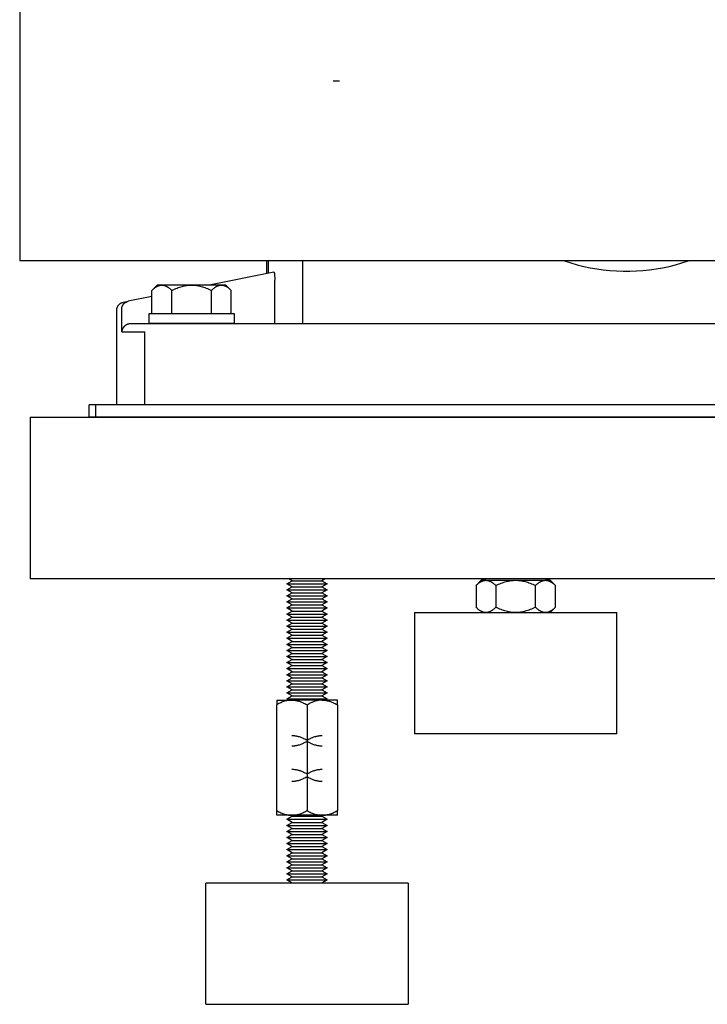
# Model space of a CAD drawing. Units: millimetres. Extents: x -1348 to 2265, y 3126 to 8023.
# Drawn here: x -3 to 167, y 3126 to 3369 of the extents above; entities that cross this region are included whole.
import ezdxf

# ---------------------------------------------------------------- set-up
doc = ezdxf.new("R2010")
doc.units = ezdxf.units.MM
doc.header["$LTSCALE"] = 100
for name, color, linetype, true_color in [('Make2D$Visible$Curves$0', 7, 'Continuous', 0xe6e6e6), ('Make2D$Visible$Curves$1', 7, 'Continuous', 0x000000), ('Make2D$Visible$Curves$3', 7, 'Continuous', 0x000000), ('Make2D$Visible$Curves$3DCPCOLOR253', 7, 'Continuous', 0xadadad), ('Make2D$Visible$Curves$3DCPCOLOR254', 7, 'Continuous', 0xd6d6d6)]:
    doc.layers.add(name, color=color, linetype=linetype, true_color=true_color)

msp = doc.modelspace()

# ---------------------------------------------------------------- linework, layer by layer
at = {"layer": 'Make2D$Visible$Curves$0', "color": 0}
for points in [[(29.38, 3294.36), (29.38, 3296.86)], [(29.38, 3296.86), (39.88, 3296.86)], [(39.88, 3296.86), (50.38, 3296.86)], [(50.38, 3296.86), (50.38, 3294.36)], [(39.88, 3294.36), (29.38, 3294.36)], [(50.38, 3294.36), (39.88, 3294.36)]]:
    msp.add_lwpolyline(points, dxfattribs=at)
at = {"layer": 'Make2D$Visible$Curves$0', "color": 0, "linetype": 'ByBlock', "lineweight": -2}
for points in [[(16.13, 3274.28), (14.59, 3274.28)], [(14.59, 3271.28), (14.59, 3274.28)], [(16.13, 3274.28), (16.13, 3271.28)], [(42.91, 3274.28), (16.13, 3274.28)], [(227.43, 3274.28), (42.91, 3274.28)], [(0, 3271.21), (227.41, 3271.21)], [(0, 3271.21), (0, 3266.21)], [(14.59, 3271.28), (16.13, 3271.28)], [(16.13, 3271.28), (42.91, 3271.28)], [(42.91, 3271.28), (227.43, 3271.28)], [(0, 3266.21), (0, 3236.21)], [(0, 3236.21), (0, 3231.21)], [(226.69, 3231.21), (0, 3231.21)], [(64.71, 3230.75), (63.91, 3231.21)], [(72.9, 3231.21), (72.11, 3230.75)], [(63.41, 3230), (64.71, 3230.75)], [(64.71, 3229.25), (63.41, 3230)], [(63.41, 3230), (73.41, 3230)], [(63.41, 3228.5), (64.71, 3229.25)], [(64.71, 3230.75), (72.11, 3230.75)], [(64.71, 3229.25), (72.11, 3229.25)], [(72.11, 3230.75), (73.41, 3230)], [(73.41, 3230), (72.11, 3229.25)], [(72.11, 3229.25), (73.41, 3228.5)], [(64.71, 3227.75), (63.41, 3228.5)], [(63.41, 3228.5), (73.41, 3228.5)], [(63.41, 3227), (64.71, 3227.75)], [(64.71, 3226.25), (63.41, 3227)], [(63.41, 3227), (73.41, 3227)], [(64.71, 3227.75), (72.11, 3227.75)], [(73.41, 3228.5), (72.11, 3227.75)], [(72.11, 3227.75), (73.41, 3227)], [(73.41, 3227), (72.11, 3226.25)], [(63.41, 3225.5), (64.71, 3226.25)], [(64.71, 3224.75), (63.41, 3225.5)], [(63.41, 3225.5), (73.41, 3225.5)], [(63.41, 3224), (64.71, 3224.75)], [(64.71, 3223.25), (63.41, 3224)], [(63.41, 3224), (73.41, 3224)], [(64.71, 3226.25), (72.11, 3226.25)], [(64.71, 3224.75), (72.11, 3224.75)], [(72.11, 3226.25), (73.41, 3225.5)], [(73.41, 3225.5), (72.11, 3224.75)], [(72.11, 3224.75), (73.41, 3224)], [(73.41, 3224), (72.11, 3223.25)], [(63.41, 3222.5), (64.71, 3223.25)], [(64.71, 3221.75), (63.41, 3222.5)], [(63.41, 3222.5), (73.41, 3222.5)], [(63.41, 3221), (64.71, 3221.75)], [(64.71, 3223.25), (72.11, 3223.25)], [(64.71, 3221.75), (72.11, 3221.75)], [(72.11, 3223.25), (73.41, 3222.5)], [(73.41, 3222.5), (72.11, 3221.75)], [(72.11, 3221.75), (73.41, 3221)], [(64.71, 3220.25), (63.41, 3221)], [(63.41, 3221), (73.41, 3221)], [(63.41, 3219.5), (64.71, 3220.25)], [(64.71, 3218.75), (63.41, 3219.5)], [(63.41, 3219.5), (73.41, 3219.5)], [(64.71, 3220.25), (72.11, 3220.25)], [(73.41, 3221), (72.11, 3220.25)], [(72.11, 3220.25), (73.41, 3219.5)], [(73.41, 3219.5), (72.11, 3218.75)], [(63.41, 3218), (64.71, 3218.75)], [(64.71, 3217.25), (63.41, 3218)], [(63.41, 3218), (73.41, 3218)], [(63.41, 3216.5), (64.71, 3217.25)], [(64.71, 3218.75), (72.11, 3218.75)], [(64.71, 3217.25), (72.11, 3217.25)], [(72.11, 3218.75), (73.41, 3218)], [(73.41, 3218), (72.11, 3217.25)], [(72.11, 3217.25), (73.41, 3216.5)], [(64.71, 3215.75), (63.41, 3216.5)], [(63.41, 3216.5), (73.41, 3216.5)], [(63.41, 3215), (64.71, 3215.75)], [(64.71, 3214.25), (63.41, 3215)], [(63.41, 3215), (73.41, 3215)], [(63.41, 3213.5), (64.71, 3214.25)], [(64.71, 3215.75), (72.11, 3215.75)], [(64.71, 3214.25), (72.11, 3214.25)], [(73.41, 3216.5), (72.11, 3215.75)], [(72.11, 3215.75), (73.41, 3215)], [(73.41, 3215), (72.11, 3214.25)], [(72.11, 3214.25), (73.41, 3213.5)], [(64.71, 3212.75), (63.41, 3213.5)], [(63.41, 3213.5), (73.41, 3213.5)], [(63.41, 3212), (64.71, 3212.75)], [(64.71, 3211.25), (63.41, 3212)], [(63.41, 3212), (73.41, 3212)], [(64.71, 3212.75), (72.11, 3212.75)], [(73.41, 3213.5), (72.11, 3212.75)], [(72.11, 3212.75), (73.41, 3212)], [(73.41, 3212), (72.11, 3211.25)], [(63.41, 3210.5), (64.71, 3211.25)], [(64.71, 3209.75), (63.41, 3210.5)], [(63.41, 3210.5), (73.41, 3210.5)], [(63.41, 3209), (64.71, 3209.75)], [(64.71, 3211.25), (72.11, 3211.25)], [(64.71, 3209.75), (72.11, 3209.75)], [(72.11, 3211.25), (73.41, 3210.5)], [(73.41, 3210.5), (72.11, 3209.75)], [(72.11, 3209.75), (73.41, 3209)], [(64.71, 3208.25), (63.41, 3209)], [(63.41, 3209), (73.41, 3209)], [(63.41, 3207.5), (64.71, 3208.25)], [(64.71, 3206.75), (63.41, 3207.5)], [(63.41, 3207.5), (73.41, 3207.5)], [(64.71, 3208.25), (72.11, 3208.25)], [(73.41, 3209), (72.11, 3208.25)], [(72.11, 3208.25), (73.41, 3207.5)], [(73.41, 3207.5), (72.11, 3206.75)], [(63.41, 3206), (64.71, 3206.75)], [(64.71, 3205.25), (63.41, 3206)], [(63.41, 3206), (73.41, 3206)], [(63.41, 3204.5), (64.71, 3205.25)], [(64.71, 3203.75), (63.41, 3204.5)], [(63.41, 3204.5), (73.41, 3204.5)], [(64.71, 3206.75), (72.11, 3206.75)], [(64.71, 3205.25), (72.11, 3205.25)], [(72.11, 3206.75), (73.41, 3206)], [(73.41, 3206), (72.11, 3205.25)], [(72.11, 3205.25), (73.41, 3204.5)], [(73.41, 3204.5), (72.11, 3203.75)], [(63.41, 3203), (64.71, 3203.75)], [(64.71, 3202.25), (63.41, 3203)], [(63.41, 3203), (73.41, 3203)], [(63.41, 3201.5), (64.71, 3202.25)], [(64.71, 3203.75), (72.11, 3203.75)], [(64.71, 3202.25), (72.11, 3202.25)], [(72.11, 3203.75), (73.41, 3203)], [(73.41, 3203), (72.11, 3202.25)], [(72.11, 3202.25), (73.41, 3201.5)], [(64.66, 3201.23), (64.55, 3201.23), (64.43, 3201.22), (64.32, 3201.22), (64.21, 3201.21), (64.1, 3201.2), (63.98, 3201.19), (63.87, 3201.17), (63.76, 3201.16), (63.65, 3201.14), (63.53, 3201.12), (63.42, 3201.09), (63.31, 3201.07), (63.19, 3201.04), (63.08, 3201.01), (62.85, 3200.94), (62.62, 3200.87), (62.39, 3200.78), (62.15, 3200.69), (61.91, 3200.58), (61.67, 3200.47), (61.42, 3200.35), (61.17, 3200.21), (60.91, 3200.07)], [(60.91, 3201.23), (60.91, 3200.07)], [(60.91, 3201.23), (64.66, 3201.23)], [(60.91, 3173.9), (60.91, 3200.07)], [(63.41, 3201.5), (73.41, 3201.5)], [(64.66, 3201.23), (64.85, 3201.22), (64.95, 3201.22), (65.09, 3201.21), (65.28, 3201.19), (65.43, 3201.17), (65.55, 3201.16), (65.76, 3201.12), (65.93, 3201.08), (66.09, 3201.05), (66.23, 3201.01), (66.36, 3200.98), (66.48, 3200.94), (66.7, 3200.87), (66.9, 3200.79), (67.08, 3200.72), (67.26, 3200.65), (67.42, 3200.58), (67.58, 3200.5), (67.87, 3200.36), (68.15, 3200.21), (68.41, 3200.07)], [(72.16, 3201.23), (64.66, 3201.23)], [(68.41, 3200.07), (68.69, 3200.22), (68.97, 3200.37)], [(68.41, 3200.07), (68.41, 3173.9)], [(72.16, 3201.23), (71.96, 3201.22), (71.77, 3201.21), (71.58, 3201.2), (71.38, 3201.17), (71.19, 3201.14), (70.99, 3201.11), (70.8, 3201.06), (70.6, 3201.01), (70.4, 3200.96), (70.21, 3200.9), (70.01, 3200.83), (69.8, 3200.75), (69.6, 3200.67), (69.39, 3200.57), (69.18, 3200.48), (68.97, 3200.37)], [(72.16, 3201.23), (72.35, 3201.22), (72.45, 3201.22), (72.59, 3201.21), (72.78, 3201.19), (72.93, 3201.17), (73.05, 3201.16), (73.26, 3201.12), (73.43, 3201.08), (73.59, 3201.05), (73.73, 3201.01), (73.86, 3200.98), (73.98, 3200.94), (74.2, 3200.87), (74.4, 3200.79), (74.58, 3200.72), (74.76, 3200.65), (74.92, 3200.58), (75.08, 3200.5), (75.37, 3200.36), (75.65, 3200.21), (75.91, 3200.07)], [(75.91, 3201.23), (72.16, 3201.23)], [(75.91, 3200.07), (75.91, 3201.23)], [(75.91, 3200.07), (75.91, 3173.9)], [(64.66, 3192.48), (64.85, 3192.47), (64.95, 3192.47), (65.09, 3192.46), (65.28, 3192.44), (65.43, 3192.42), (65.55, 3192.41), (65.76, 3192.37), (65.93, 3192.33), (66.09, 3192.3), (66.23, 3192.26), (66.36, 3192.23), (66.48, 3192.19), (66.7, 3192.12), (66.9, 3192.04), (67.08, 3191.97), (67.26, 3191.9), (67.42, 3191.83), (67.58, 3191.75), (67.87, 3191.61), (68.15, 3191.46), (68.41, 3191.32)], [(68.41, 3191.32), (68.67, 3191.46), (68.94, 3191.61), (69.24, 3191.75), (69.39, 3191.83), (69.56, 3191.9), (69.73, 3191.97), (69.92, 3192.04), (70.12, 3192.12), (70.34, 3192.19), (70.46, 3192.23), (70.59, 3192.26), (70.73, 3192.3), (70.88, 3192.33), (71.06, 3192.37), (71.27, 3192.41), (71.39, 3192.42), (71.54, 3192.44), (71.73, 3192.46), (71.87, 3192.47), (71.97, 3192.47), (72.16, 3192.48)], [(68.41, 3190.99), (68.15, 3190.84), (67.87, 3190.7), (67.58, 3190.55), (67.42, 3190.48), (67.26, 3190.41), (67.08, 3190.33), (66.9, 3190.26), (66.7, 3190.19), (66.48, 3190.11), (66.36, 3190.08), (66.23, 3190.04), (66.09, 3190.01), (65.93, 3189.97), (65.76, 3189.93), (65.55, 3189.9), (65.43, 3189.88), (65.28, 3189.86), (65.09, 3189.84), (64.95, 3189.83), (64.85, 3189.83), (64.66, 3189.83)], [(72.16, 3189.83), (71.97, 3189.83), (71.87, 3189.83), (71.73, 3189.84), (71.54, 3189.86), (71.39, 3189.88), (71.27, 3189.9), (71.06, 3189.93), (70.88, 3189.97), (70.73, 3190.01), (70.59, 3190.04), (70.46, 3190.08), (70.34, 3190.11), (70.12, 3190.19), (69.92, 3190.26), (69.73, 3190.33), (69.56, 3190.41), (69.39, 3190.48), (69.24, 3190.55), (68.94, 3190.7), (68.67, 3190.84), (68.41, 3190.99)], [(64.66, 3184.14), (64.85, 3184.13), (64.95, 3184.13), (65.09, 3184.12), (65.28, 3184.1), (65.43, 3184.08), (65.55, 3184.07), (65.76, 3184.03), (65.93, 3183.99), (66.09, 3183.96), (66.23, 3183.92), (66.36, 3183.88), (66.48, 3183.85), (66.7, 3183.78), (66.9, 3183.7), (67.08, 3183.63), (67.26, 3183.56), (67.42, 3183.49), (67.58, 3183.41), (67.87, 3183.27), (68.15, 3183.12), (68.41, 3182.98)], [(68.41, 3182.98), (68.67, 3183.12), (68.94, 3183.27), (69.24, 3183.41), (69.39, 3183.49), (69.56, 3183.56), (69.73, 3183.63), (69.92, 3183.7), (70.12, 3183.78), (70.34, 3183.85), (70.46, 3183.88), (70.59, 3183.92), (70.73, 3183.96), (70.88, 3183.99), (71.06, 3184.03), (71.27, 3184.07), (71.39, 3184.08), (71.54, 3184.1), (71.73, 3184.12), (71.87, 3184.13), (71.97, 3184.13), (72.16, 3184.14)], [(68.41, 3182.24), (68.15, 3182.09), (67.87, 3181.95), (67.58, 3181.8), (67.42, 3181.73), (67.26, 3181.66), (67.08, 3181.58), (66.9, 3181.51), (66.7, 3181.44), (66.48, 3181.36), (66.36, 3181.33), (66.23, 3181.29), (66.09, 3181.26), (65.93, 3181.22), (65.76, 3181.18), (65.55, 3181.15), (65.43, 3181.13), (65.28, 3181.11), (65.09, 3181.09), (64.95, 3181.08), (64.85, 3181.08), (64.66, 3181.08)], [(72.16, 3181.08), (71.97, 3181.08), (71.87, 3181.08), (71.73, 3181.09), (71.54, 3181.11), (71.39, 3181.13), (71.27, 3181.15), (71.06, 3181.18), (70.88, 3181.22), (70.73, 3181.26), (70.59, 3181.29), (70.46, 3181.33), (70.34, 3181.36), (70.12, 3181.44), (69.92, 3181.51), (69.73, 3181.58), (69.56, 3181.66), (69.39, 3181.73), (69.24, 3181.8), (68.94, 3181.95), (68.67, 3182.09), (68.41, 3182.24)], [(60.91, 3173.9), (61.17, 3173.75), (61.42, 3173.62), (61.67, 3173.49), (61.91, 3173.38), (62.15, 3173.28), (62.39, 3173.18), (62.62, 3173.1), (62.85, 3173.02), (63.08, 3172.95), (63.19, 3172.92), (63.31, 3172.9), (63.42, 3172.87), (63.53, 3172.85), (63.65, 3172.83), (63.76, 3172.81), (63.87, 3172.79), (63.98, 3172.78), (64.1, 3172.76), (64.21, 3172.75), (64.32, 3172.75), (64.43, 3172.74), (64.55, 3172.74), (64.66, 3172.74)], [(60.91, 3172.74), (60.91, 3173.9)], [(64.66, 3172.74), (64.77, 3172.74), (64.88, 3172.74), (65, 3172.75), (65.11, 3172.75), (65.22, 3172.76), (65.33, 3172.78), (65.44, 3172.79), (65.56, 3172.81), (65.67, 3172.83), (65.78, 3172.85), (65.89, 3172.87), (66.01, 3172.9), (66.12, 3172.92), (66.24, 3172.95), (66.46, 3173.02), (66.7, 3173.1), (66.93, 3173.18), (67.17, 3173.28), (67.41, 3173.38), (67.65, 3173.49), (67.9, 3173.62), (68.15, 3173.75), (68.41, 3173.9)], [(68.41, 3173.9), (68.67, 3173.75), (68.92, 3173.62), (69.17, 3173.49), (69.41, 3173.38), (69.65, 3173.28), (69.89, 3173.18), (70.12, 3173.1), (70.35, 3173.02), (70.58, 3172.95), (70.69, 3172.92), (70.81, 3172.9), (70.92, 3172.87), (71.03, 3172.85), (71.15, 3172.83), (71.26, 3172.81), (71.37, 3172.79), (71.48, 3172.78), (71.6, 3172.76), (71.71, 3172.75), (71.82, 3172.75), (71.93, 3172.74), (72.05, 3172.74), (72.16, 3172.74)], [(72.16, 3172.74), (72.27, 3172.74), (72.38, 3172.74), (72.5, 3172.75), (72.61, 3172.75), (72.72, 3172.76), (72.83, 3172.78), (72.94, 3172.79), (73.06, 3172.81), (73.17, 3172.83), (73.28, 3172.85), (73.39, 3172.87), (73.51, 3172.9), (73.62, 3172.92), (73.74, 3172.95), (73.96, 3173.02), (74.2, 3173.1), (74.43, 3173.18), (74.67, 3173.28), (74.91, 3173.38), (75.15, 3173.49), (75.4, 3173.62), (75.65, 3173.75), (75.91, 3173.9)], [(75.91, 3172.74), (75.91, 3173.9)], [(64.66, 3172.74), (60.91, 3172.74)], [(63.41, 3171.74), (64.71, 3172.49)], [(64.71, 3170.99), (63.41, 3171.74)], [(63.41, 3171.74), (73.41, 3171.74)], [(63.41, 3170.24), (64.71, 3170.99)], [(64.71, 3172.49), (64.28, 3172.74)], [(72.16, 3172.74), (64.66, 3172.74)], [(64.71, 3172.49), (72.11, 3172.49)], [(64.71, 3170.99), (72.11, 3170.99)], [(72.53, 3172.74), (72.11, 3172.49)], [(72.11, 3172.49), (73.41, 3171.74)], [(73.41, 3171.74), (72.11, 3170.99)], [(72.11, 3170.99), (73.41, 3170.24)], [(75.91, 3172.74), (72.16, 3172.74)], [(64.71, 3169.49), (63.41, 3170.24)], [(63.41, 3170.24), (73.41, 3170.24)], [(63.41, 3168.74), (64.71, 3169.49)], [(64.71, 3167.99), (63.41, 3168.74)], [(63.41, 3168.74), (73.41, 3168.74)], [(63.41, 3167.24), (64.71, 3167.99)], [(64.71, 3169.49), (72.11, 3169.49)], [(64.71, 3167.99), (72.11, 3167.99)], [(73.41, 3170.24), (72.11, 3169.49)], [(72.11, 3169.49), (73.41, 3168.74)], [(73.41, 3168.74), (72.11, 3167.99)], [(72.11, 3167.99), (73.41, 3167.24)], [(64.71, 3166.49), (63.41, 3167.24)], [(63.41, 3167.24), (73.41, 3167.24)], [(63.41, 3165.74), (64.71, 3166.49)], [(64.71, 3164.99), (63.41, 3165.74)], [(63.41, 3165.74), (73.41, 3165.74)], [(64.71, 3166.49), (72.11, 3166.49)], [(73.41, 3167.24), (72.11, 3166.49)], [(72.11, 3166.49), (73.41, 3165.74)], [(73.41, 3165.74), (72.11, 3164.99)], [(63.41, 3164.24), (64.71, 3164.99)], [(64.71, 3163.49), (63.41, 3164.24)], [(63.41, 3164.24), (73.41, 3164.24)], [(63.41, 3162.74), (64.71, 3163.49)], [(64.71, 3164.99), (72.11, 3164.99)], [(64.71, 3163.49), (72.11, 3163.49)], [(72.11, 3164.99), (73.41, 3164.24)], [(73.41, 3164.24), (72.11, 3163.49)], [(72.11, 3163.49), (73.41, 3162.74)], [(64.71, 3161.99), (63.41, 3162.74)], [(63.41, 3162.74), (73.41, 3162.74)], [(63.41, 3161.24), (64.71, 3161.99)], [(64.71, 3160.49), (63.41, 3161.24)], [(63.41, 3161.24), (73.41, 3161.24)], [(64.71, 3161.99), (72.11, 3161.99)], [(73.41, 3162.74), (72.11, 3161.99)], [(72.11, 3161.99), (73.41, 3161.24)], [(73.41, 3161.24), (72.11, 3160.49)], [(63.41, 3159.74), (64.71, 3160.49)], [(64.71, 3158.99), (63.41, 3159.74)], [(63.41, 3159.74), (73.41, 3159.74)], [(63.41, 3158.24), (64.71, 3158.99)], [(64.71, 3157.49), (63.41, 3158.24)], [(63.41, 3158.24), (73.41, 3158.24)], [(64.71, 3160.49), (72.11, 3160.49)], [(64.71, 3158.99), (72.11, 3158.99)], [(72.11, 3160.49), (73.41, 3159.74)], [(73.41, 3159.74), (72.11, 3158.99)], [(72.11, 3158.99), (73.41, 3158.24)], [(73.41, 3158.24), (72.11, 3157.49)], [(43.41, 3125.99), (43.41, 3155.99)], [(93.41, 3155.99), (43.41, 3155.99)], [(63.41, 3156.74), (64.71, 3157.49)], [(64.71, 3155.99), (63.41, 3156.74)], [(63.41, 3156.74), (73.41, 3156.74)], [(64.71, 3157.49), (72.11, 3157.49)], [(72.11, 3157.49), (73.41, 3156.74)], [(73.41, 3156.74), (72.11, 3155.99)], [(93.41, 3155.99), (93.41, 3125.99)], [(43.41, 3125.99), (93.41, 3125.99)]]:
    msp.add_lwpolyline(points, dxfattribs=at)
at = {"layer": 'Make2D$Visible$Curves$1', "color": 251, "true_color": 0x545454}
for points in [[(58.87, 3306.78), (58.87, 3309.83)], [(67.4, 3294.28), (67.4, 3309.83)], [(60.24, 3307.06), (44.24, 3303.86)], [(60.24, 3307.06), (60.24, 3307.06), (60.24, 3307.06), (60.24, 3307.06), (60.24, 3307.06), (60.24, 3307.06), (60.24, 3307.06), (60.24, 3307.06), (60.24, 3307.06), (60.25, 3307.05), (60.25, 3307.05), (60.25, 3307.05), (60.25, 3307.05), (60.25, 3307.05), (60.25, 3307.05), (60.25, 3307.05), (60.25, 3307.05), (60.25, 3307.05), (60.25, 3307.05), (60.25, 3307.05), (60.25, 3307.05), (60.26, 3307.05), (60.26, 3307.05), (60.26, 3307.05), (60.26, 3307.05), (60.26, 3307.05), (60.26, 3307.05), (60.26, 3307.05), (60.26, 3307.04), (60.26, 3307.04), (60.26, 3307.04), (60.26, 3307.04), (60.26, 3307.04), (60.26, 3307.04)], [(60.26, 3307.04), (60.26, 3307.04), (60.27, 3307.04), (60.27, 3307.03), (60.27, 3307.03), (60.27, 3307.03), (60.27, 3307.03), (60.27, 3307.02), (60.28, 3307.02), (60.28, 3307.01), (60.28, 3307.01), (60.28, 3307), (60.29, 3306.99), (60.29, 3306.99), (60.29, 3306.97), (60.3, 3306.95), (60.3, 3306.94), (60.31, 3306.92), (60.31, 3306.9), (60.32, 3306.85), (60.33, 3306.8), (60.34, 3306.74)], [(60.34, 3306.74), (60.36, 3306.59), (60.38, 3306.45)], [(60.38, 3306.45), (60.4, 3306.07), (60.42, 3305.69)], [(60.42, 3305.69), (60.43, 3305.18)], [(60.43, 3305.18), (60.43, 3305.06)], [(60.43, 3294.28), (60.43, 3305.06)], [(21.37, 3297.64), (21.38, 3297.71), (21.38, 3297.78), (21.39, 3297.85), (21.39, 3297.92), (21.4, 3297.99), (21.42, 3298.05), (21.43, 3298.12), (21.45, 3298.19), (21.47, 3298.25), (21.49, 3298.32), (21.52, 3298.38), (21.54, 3298.44), (21.57, 3298.51), (21.6, 3298.57), (21.63, 3298.63), (21.67, 3298.69), (21.71, 3298.75), (21.75, 3298.8), (21.79, 3298.86), (21.83, 3298.91), (21.87, 3298.96), (21.92, 3299.01), (21.97, 3299.06), (22.02, 3299.11), (22.07, 3299.16), (22.12, 3299.2), (22.17, 3299.24), (22.23, 3299.28), (22.29, 3299.32), (22.35, 3299.36), (22.41, 3299.39), (22.47, 3299.43), (22.53, 3299.46), (22.59, 3299.48), (22.65, 3299.51), (22.72, 3299.53), (22.78, 3299.55), (22.85, 3299.57), (22.92, 3299.59), (22.98, 3299.61)], [(22.59, 3297.89), (22.59, 3297.95), (22.6, 3298.02), (22.6, 3298.09), (22.61, 3298.16), (22.62, 3298.23), (22.63, 3298.3), (22.65, 3298.36), (22.67, 3298.43), (22.69, 3298.49), (22.71, 3298.56), (22.73, 3298.62), (22.76, 3298.69), (22.79, 3298.75), (22.82, 3298.81), (22.85, 3298.87), (22.88, 3298.93), (22.92, 3298.99), (22.96, 3299.04), (23, 3299.1), (23.04, 3299.15), (23.09, 3299.21), (23.13, 3299.26), (23.18, 3299.31), (23.23, 3299.35), (23.28, 3299.4), (23.33, 3299.44), (23.39, 3299.49), (23.44, 3299.53), (23.5, 3299.56), (23.56, 3299.6), (23.62, 3299.63), (23.68, 3299.67), (23.74, 3299.7), (23.8, 3299.73), (23.87, 3299.75), (23.93, 3299.78), (24, 3299.8), (24.06, 3299.82), (24.13, 3299.83), (24.19, 3299.85)], [(22.98, 3299.61), (24.19, 3299.85)], [(30.06, 3301.02), (24.19, 3299.85)], [(21.37, 3274.28), (21.37, 3297.64)], [(22.59, 3292.28), (22.59, 3297.89)], [(24.59, 3294.28), (24.55, 3294.27), (24.52, 3294.27), (24.45, 3294.26), (24.38, 3294.25), (24.31, 3294.23), (24.24, 3294.22), (24.17, 3294.2), (24.1, 3294.18), (24.04, 3294.15), (24, 3294.14), (23.96, 3294.12), (23.92, 3294.11), (23.89, 3294.09), (23.85, 3294.07), (23.81, 3294.05), (23.78, 3294.04), (23.74, 3294.02), (23.71, 3294), (23.67, 3293.98), (23.64, 3293.96), (23.6, 3293.94), (23.54, 3293.89), (23.48, 3293.85), (23.44, 3293.82), (23.39, 3293.78), (23.36, 3293.75), (23.32, 3293.72), (23.28, 3293.68), (23.24, 3293.65), (23.21, 3293.61), (23.17, 3293.57), (23.14, 3293.54), (23.11, 3293.5), (23.08, 3293.46), (23.05, 3293.42), (23.02, 3293.39), (22.99, 3293.35), (22.96, 3293.31), (22.94, 3293.27), (22.9, 3293.21), (22.87, 3293.16), (22.83, 3293.1), (22.8, 3293.04), (22.78, 3292.98), (22.75, 3292.92), (22.73, 3292.86), (22.7, 3292.8), (22.68, 3292.73), (22.66, 3292.67), (22.65, 3292.61), (22.63, 3292.55), (22.62, 3292.48), (22.61, 3292.42), (22.6, 3292.35), (22.59, 3292.29), (22.59, 3292.28)], [(22.59, 3292.28), (28.35, 3292.28)], [(24.76, 3294.28), (24.7, 3294.28), (24.64, 3294.28), (24.59, 3294.28)], [(30.31, 3294.28), (24.76, 3294.28)], [(28.35, 3274.28), (28.35, 3292.28)], [(45.24, 3294.28), (30.31, 3294.28)], [(221.53, 3294.28), (45.24, 3294.28)]]:
    msp.add_lwpolyline(points, dxfattribs=at)
at = {"layer": 'Make2D$Visible$Curves$3', "color": 9, "true_color": 0xbbbbbb}
msp.add_lwpolyline([(76.44, 3354.28), (74.87, 3354.28)], dxfattribs=at)
at = {"layer": 'Make2D$Visible$Curves$3DCPCOLOR253', "color": 0}
for points in [[(30.06, 3302.54), (30.23, 3302.71), (30.39, 3302.86), (30.56, 3303), (30.72, 3303.13), (30.79, 3303.19), (30.87, 3303.24), (30.95, 3303.3), (31.03, 3303.35), (31.1, 3303.4), (31.18, 3303.45), (31.26, 3303.49), (31.33, 3303.53), (31.41, 3303.57), (31.48, 3303.61), (31.56, 3303.64), (31.63, 3303.67), (31.7, 3303.7), (31.78, 3303.73), (31.85, 3303.75), (31.93, 3303.78), (32, 3303.79), (32.07, 3303.81), (32.15, 3303.82), (32.22, 3303.84), (32.29, 3303.84), (32.37, 3303.85), (32.44, 3303.86), (32.51, 3303.86)], [(30.06, 3302.54), (31.38, 3303.86)], [(30.06, 3296.86), (30.06, 3302.54)], [(32.51, 3303.86), (31.38, 3303.86)], [(32.51, 3303.86), (32.59, 3303.86), (32.66, 3303.85), (32.73, 3303.84), (32.81, 3303.84), (32.88, 3303.82), (32.96, 3303.81), (33.03, 3303.79), (33.1, 3303.78), (33.18, 3303.75), (33.25, 3303.73), (33.32, 3303.7), (33.4, 3303.67), (33.47, 3303.64), (33.55, 3303.61), (33.62, 3303.57), (33.7, 3303.53), (33.77, 3303.49), (33.85, 3303.45), (33.92, 3303.4), (34, 3303.35), (34.08, 3303.3), (34.15, 3303.24), (34.23, 3303.19), (34.31, 3303.13), (34.47, 3303), (34.63, 3302.86), (34.8, 3302.71), (34.97, 3302.54)], [(39.88, 3303.86), (32.51, 3303.86)], [(34.97, 3302.54), (35.31, 3302.71), (35.64, 3302.86), (35.96, 3303), (36.28, 3303.13), (36.59, 3303.24), (36.9, 3303.35), (37.21, 3303.45), (37.51, 3303.53), (37.81, 3303.61), (38.11, 3303.67), (38.4, 3303.73), (38.7, 3303.78), (38.99, 3303.81), (39.29, 3303.84), (39.58, 3303.85), (39.88, 3303.86)], [(34.97, 3296.86), (34.97, 3302.54)], [(39.88, 3303.86), (40.17, 3303.85), (40.46, 3303.84), (40.76, 3303.81), (41.05, 3303.78), (41.35, 3303.73), (41.64, 3303.67), (41.94, 3303.61), (42.24, 3303.53), (42.54, 3303.45), (42.85, 3303.35), (43.16, 3303.24), (43.47, 3303.13), (43.79, 3303), (44.11, 3302.86), (44.44, 3302.71), (44.78, 3302.54)], [(47.24, 3303.86), (39.88, 3303.86)], [(44.78, 3302.54), (44.95, 3302.71), (45.12, 3302.86), (45.28, 3303), (45.44, 3303.13), (45.52, 3303.19), (45.6, 3303.24), (45.67, 3303.3), (45.75, 3303.35), (45.83, 3303.4), (45.9, 3303.45), (45.98, 3303.49), (46.05, 3303.53), (46.13, 3303.57), (46.2, 3303.61), (46.28, 3303.64), (46.35, 3303.67), (46.43, 3303.7), (46.5, 3303.73), (46.57, 3303.75), (46.65, 3303.78), (46.72, 3303.79), (46.79, 3303.81), (46.87, 3303.82), (46.94, 3303.84), (47.02, 3303.84), (47.09, 3303.85), (47.16, 3303.86), (47.24, 3303.86)], [(44.78, 3296.86), (44.78, 3302.54)], [(47.24, 3303.86), (47.31, 3303.86), (47.38, 3303.85), (47.46, 3303.84), (47.53, 3303.84), (47.6, 3303.82), (47.68, 3303.81), (47.75, 3303.79), (47.82, 3303.78), (47.9, 3303.75), (47.97, 3303.73), (48.05, 3303.7), (48.12, 3303.67), (48.19, 3303.64), (48.27, 3303.61), (48.34, 3303.57), (48.42, 3303.53), (48.49, 3303.49), (48.57, 3303.45), (48.65, 3303.4), (48.72, 3303.35), (48.8, 3303.3), (48.88, 3303.24), (48.96, 3303.19), (49.03, 3303.13), (49.19, 3303), (49.36, 3302.86), (49.52, 3302.71), (49.69, 3302.54)], [(48.38, 3303.86), (47.24, 3303.86)], [(48.38, 3303.86), (49.69, 3302.54)], [(49.69, 3296.86), (49.69, 3302.54)]]:
    msp.add_lwpolyline(points, dxfattribs=at)
at = {"layer": 'Make2D$Visible$Curves$3DCPCOLOR254', "color": 0, "linetype": 'ByBlock', "lineweight": -2}
for points in [[(-2.63, 3398.73), (-2.63, 3309.83)], [(221.18, 3309.83), (-2.63, 3309.83)], [(58.41, 3309.83), (58.41, 3306.69)], [(110.19, 3229.54), (110.35, 3229.71), (110.52, 3229.86), (110.68, 3230), (110.84, 3230.13), (110.92, 3230.19), (111, 3230.24), (111.08, 3230.3), (111.15, 3230.35), (111.23, 3230.4), (111.31, 3230.45), (111.38, 3230.49), (111.46, 3230.53), (111.53, 3230.57), (111.61, 3230.61), (111.68, 3230.64), (111.76, 3230.67), (111.83, 3230.7), (111.9, 3230.73), (111.98, 3230.75), (112.05, 3230.77), (112.12, 3230.79), (112.2, 3230.81), (112.27, 3230.82), (112.34, 3230.84), (112.42, 3230.84), (112.49, 3230.85), (112.56, 3230.85), (112.64, 3230.86)], [(111.5, 3230.86), (110.19, 3229.54)], [(110.19, 3229.54), (110.19, 3224.17)], [(112.64, 3230.86), (111.5, 3230.86)], [(112.64, 3230.86), (112.71, 3230.85), (112.79, 3230.85), (112.86, 3230.84), (112.93, 3230.84), (113.01, 3230.82), (113.08, 3230.81), (113.15, 3230.79), (113.23, 3230.77), (113.3, 3230.75), (113.37, 3230.73), (113.45, 3230.7), (113.52, 3230.67), (113.6, 3230.64), (113.67, 3230.61), (113.75, 3230.57), (113.82, 3230.53), (113.9, 3230.49), (113.97, 3230.45), (114.05, 3230.4), (114.12, 3230.35), (114.2, 3230.3), (114.28, 3230.24), (114.36, 3230.19), (114.44, 3230.13), (114.6, 3230), (114.76, 3229.86), (114.92, 3229.71), (115.09, 3229.54)], [(112.64, 3230.86), (120, 3230.86)], [(115.09, 3229.54), (115.43, 3229.71), (115.76, 3229.86), (116.09, 3230), (116.4, 3230.13), (116.72, 3230.24), (117.03, 3230.35), (117.33, 3230.45), (117.64, 3230.53), (117.94, 3230.61), (118.23, 3230.67), (118.53, 3230.73), (118.82, 3230.77), (119.12, 3230.81), (119.41, 3230.84), (119.71, 3230.85), (120, 3230.86)], [(115.09, 3229.54), (115.09, 3224.17)], [(120, 3230.86), (120.29, 3230.85), (120.59, 3230.84), (120.88, 3230.81), (121.18, 3230.77), (121.47, 3230.73), (121.77, 3230.67), (122.06, 3230.61), (122.36, 3230.53), (122.67, 3230.45), (122.97, 3230.35), (123.28, 3230.24), (123.6, 3230.13), (123.91, 3230), (124.24, 3229.86), (124.57, 3229.71), (124.91, 3229.54)], [(120, 3230.86), (127.36, 3230.86)], [(124.91, 3229.54), (125.08, 3229.71), (125.24, 3229.86), (125.4, 3230), (125.56, 3230.13), (125.64, 3230.19), (125.72, 3230.24), (125.8, 3230.3), (125.88, 3230.35), (125.95, 3230.4), (126.03, 3230.45), (126.1, 3230.49), (126.18, 3230.53), (126.25, 3230.57), (126.33, 3230.61), (126.4, 3230.64), (126.48, 3230.67), (126.55, 3230.7), (126.63, 3230.73), (126.7, 3230.75), (126.77, 3230.77), (126.85, 3230.79), (126.92, 3230.81), (126.99, 3230.82), (127.07, 3230.84), (127.14, 3230.84), (127.21, 3230.85), (127.29, 3230.85), (127.36, 3230.86)], [(124.91, 3224.17), (124.91, 3229.54)], [(127.36, 3230.86), (127.44, 3230.85), (127.51, 3230.85), (127.58, 3230.84), (127.66, 3230.84), (127.73, 3230.82), (127.8, 3230.81), (127.88, 3230.79), (127.95, 3230.77), (128.02, 3230.75), (128.1, 3230.73), (128.17, 3230.7), (128.24, 3230.67), (128.32, 3230.64), (128.39, 3230.61), (128.47, 3230.57), (128.54, 3230.53), (128.62, 3230.49), (128.69, 3230.45), (128.77, 3230.4), (128.85, 3230.35), (128.92, 3230.3), (129, 3230.24), (129.08, 3230.19), (129.16, 3230.13), (129.32, 3230), (129.48, 3229.86), (129.65, 3229.71), (129.81, 3229.54)], [(128.5, 3230.86), (127.36, 3230.86)], [(129.81, 3229.54), (128.5, 3230.86)], [(129.81, 3224.17), (129.81, 3229.54)], [(112.64, 3222.86), (112.56, 3222.86), (112.49, 3222.86), (112.42, 3222.87), (112.34, 3222.88), (112.27, 3222.89), (112.2, 3222.9), (112.12, 3222.92), (112.05, 3222.94), (111.98, 3222.96), (111.9, 3222.98), (111.83, 3223.01), (111.76, 3223.04), (111.68, 3223.07), (111.61, 3223.1), (111.53, 3223.14), (111.46, 3223.18), (111.38, 3223.22), (111.31, 3223.26), (111.23, 3223.31), (111.15, 3223.36), (111.08, 3223.41), (111, 3223.47), (110.92, 3223.52), (110.84, 3223.59), (110.68, 3223.71), (110.52, 3223.85), (110.35, 3224.01), (110.19, 3224.17)], [(115.09, 3224.17), (114.92, 3224.01), (114.76, 3223.85), (114.6, 3223.71), (114.44, 3223.59), (114.36, 3223.52), (114.28, 3223.47), (114.2, 3223.41), (114.12, 3223.36), (114.05, 3223.31), (113.97, 3223.26), (113.9, 3223.22), (113.82, 3223.18), (113.75, 3223.14), (113.67, 3223.1), (113.6, 3223.07), (113.52, 3223.04), (113.45, 3223.01), (113.37, 3222.98), (113.3, 3222.96), (113.23, 3222.94), (113.15, 3222.92), (113.08, 3222.9), (113.01, 3222.89), (112.93, 3222.88), (112.86, 3222.87), (112.79, 3222.86), (112.71, 3222.86), (112.64, 3222.86)], [(120, 3222.86), (119.71, 3222.86), (119.41, 3222.88), (119.12, 3222.9), (118.82, 3222.94), (118.53, 3222.98), (118.23, 3223.04), (117.94, 3223.1), (117.64, 3223.18), (117.33, 3223.26), (117.03, 3223.36), (116.72, 3223.47), (116.4, 3223.59), (116.09, 3223.71), (115.76, 3223.85), (115.43, 3224.01), (115.09, 3224.17)], [(124.91, 3224.17), (124.57, 3224.01), (124.24, 3223.85), (123.91, 3223.71), (123.6, 3223.59), (123.28, 3223.47), (122.97, 3223.36), (122.67, 3223.26), (122.36, 3223.18), (122.06, 3223.1), (121.77, 3223.04), (121.47, 3222.98), (121.18, 3222.94), (120.88, 3222.9), (120.59, 3222.88), (120.29, 3222.86), (120, 3222.86)], [(127.36, 3222.86), (127.29, 3222.86), (127.21, 3222.86), (127.14, 3222.87), (127.07, 3222.88), (126.99, 3222.89), (126.92, 3222.9), (126.85, 3222.92), (126.77, 3222.94), (126.7, 3222.96), (126.63, 3222.98), (126.55, 3223.01), (126.48, 3223.04), (126.4, 3223.07), (126.33, 3223.1), (126.25, 3223.14), (126.18, 3223.18), (126.1, 3223.22), (126.03, 3223.26), (125.95, 3223.31), (125.88, 3223.36), (125.8, 3223.41), (125.72, 3223.47), (125.64, 3223.52), (125.56, 3223.59), (125.4, 3223.71), (125.24, 3223.85), (125.08, 3224.01), (124.91, 3224.17)], [(129.81, 3224.17), (129.65, 3224.01), (129.48, 3223.85), (129.32, 3223.71), (129.16, 3223.59), (129.08, 3223.52), (129, 3223.47), (128.92, 3223.41), (128.85, 3223.36), (128.77, 3223.31), (128.69, 3223.26), (128.62, 3223.22), (128.54, 3223.18), (128.47, 3223.14), (128.39, 3223.1), (128.32, 3223.07), (128.24, 3223.04), (128.17, 3223.01), (128.1, 3222.98), (128.02, 3222.96), (127.95, 3222.94), (127.88, 3222.92), (127.8, 3222.9), (127.73, 3222.89), (127.66, 3222.88), (127.58, 3222.87), (127.51, 3222.86), (127.44, 3222.86), (127.36, 3222.86)], [(128.5, 3222.86), (129.81, 3224.17)], [(95, 3222.86), (95, 3192.86)], [(95, 3222.86), (145, 3222.86)], [(145, 3192.86), (145, 3222.86)], [(145, 3192.86), (95, 3192.86)]]:
    msp.add_lwpolyline(points, dxfattribs=at)
at = {"layer": 'Make2D$Visible$Curves$3DCPCOLOR254'}
msp.add_lwpolyline([(132.1, 3309.83), (133.66, 3309.33), (135.23, 3308.88), (136.82, 3308.48), (138.42, 3308.14), (140.04, 3307.86), (141.66, 3307.63), (143.29, 3307.46), (144.92, 3307.35), (146.56, 3307.29), (148.19, 3307.29), (149.83, 3307.35), (151.46, 3307.46), (153.09, 3307.63), (154.71, 3307.86), (156.33, 3308.14), (157.93, 3308.48), (159.52, 3308.88), (161.09, 3309.33), (162.65, 3309.83)], dxfattribs=at)

doc.saveas('drawing.dxf')
